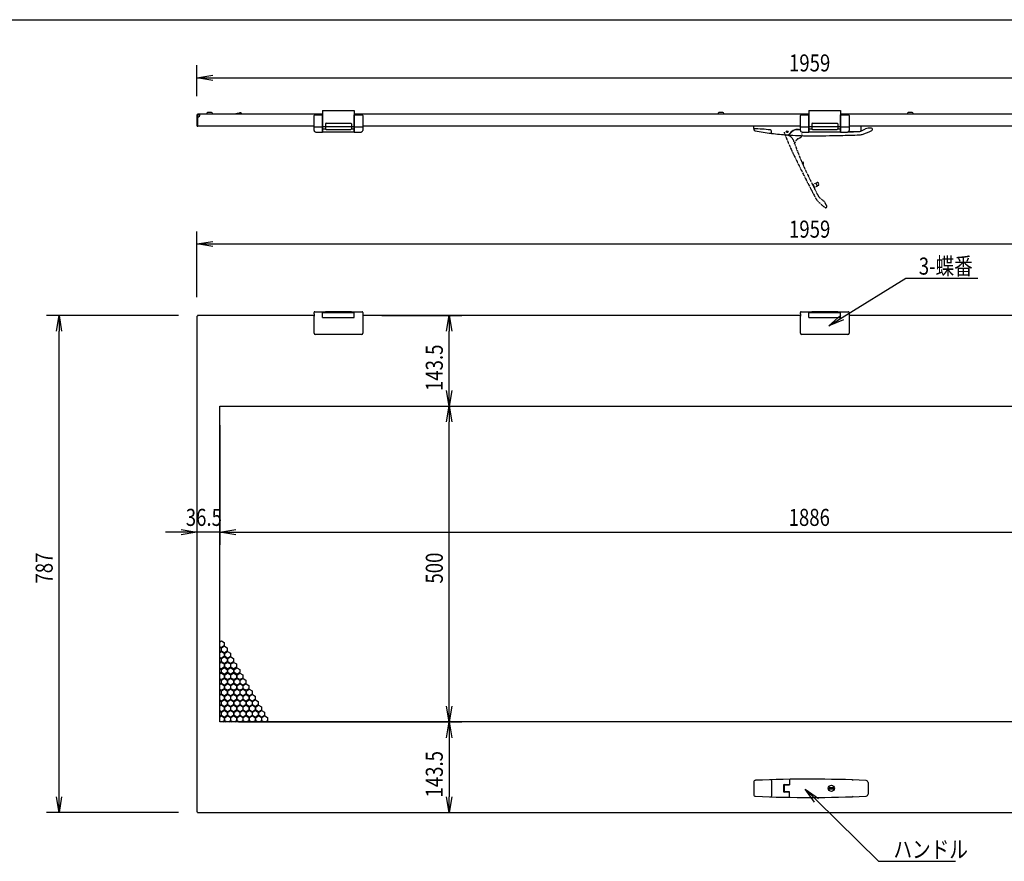
# Model space of a CAD drawing. Extents: x -84828 to 4751, y -65953 to 11908.
# Drawn here: x -83904 to -82345, y -64415 to -63083 of the extents above; entities that cross this region are included whole.
import ezdxf

# ---------------------------------------------------------------- set-up
doc = ezdxf.new("R2010")
doc.units = 0
doc.header["$LTSCALE"] = 0.1
doc.linetypes.add('HIDDEN2', pattern=[4.7625, 3.175, -1.5875])
doc.linetypes.add('PHANTOM2', pattern=[31.75, 15.875, -3.175, 3.175, -3.175, 3.175, -3.175])
doc.layers.get('0').update_dxf_attribs({"linetype": 'CONTINUOUS'})
doc.styles.add('y-1', font='romans.shx', dxfattribs={"width": 0.8, "height": 2.7, "bigfont": 'BIGFONT.shx'})
doc.styles.add('y-10', font='romans.shx', dxfattribs={"width": 0.8, "height": 27, "bigfont": 'BIGFONT.shx'})

msp = doc.modelspace()

# ---------------------------------------------------------------- linework, layer by layer
at = {"linetype": 'Continuous'}
for p, q in [((-84577.6, -63083), (-80727.6, -63083)), ((-82741.4, -63255.3), (-82741.4, -63251.8)), ((-82713.4, -63262.5), (-82713.4, -63259.5)), ((-82667.4, -63257.6), (-82670.8, -63257.2)), ((-82667.4, -63257.3), (-82670.7, -63256.9)), ((-82571.8, -63259.3), (-82564.4, -63255.8)), ((-82571.4, -63258.7), (-82571.4, -63251.8)), ((-82554.9, -63254.8), (-82560.1, -63254.8)), ((-82553.4, -63256.9), (-82553.4, -63256.3)), ((-82684.4, -63264.2), (-82684.2, -63263.9)), ((-82741.4, -64290.2), (-82741.4, -64309.5)), ((-82713.4, -64287.3), (-82713.4, -64312.4)), ((-82684.5, -64286.1), (-82684.5, -64294.1)), ((-82560.4, -64290.4), (-82560.4, -64309.3)), ((-82694.4, -64294.8), (-82694.4, -64304.8)), ((-82693.4, -64293.8), (-82684.5, -64293.8)), ((-82693.4, -64294.6), (-82693.4, -64305)), ((-82693.4, -64295.1), (-82693.4, -64304.5)), ((-82684.5, -64305.8), (-82693.4, -64305.8)), ((-82692.9, -64294.1), (-82684.5, -64294.1)), ((-82684.5, -64305.5), (-82692.9, -64305.5)), ((-82684.5, -64313.6), (-82684.5, -64305.5)), ((-82621.5, -64301.1), (-82621.5, -64298.6)), ((-82621.5, -64298.6), (-82614.8, -64298.6)), ((-82614.8, -64301.1), (-82621.5, -64301.1)), ((-82614.8, -64298.6), (-82614.8, -64301.1))]:
    msp.add_line(p, q, dxfattribs=at)
for p, q in [((-83622.9, -63204.3), (-83622.9, -63155)), ((-83597.9, -63175), (-81688.9, -63175)), ((-83601.8, -63229.8), (-83604.9, -63229.8)), ((-83600.9, -63229.8), (-83601.8, -63229.8)), ((-83557.2, -63231.1), (-83561.3, -63232)), ((-83557.2, -63231.1), (-83557.2, -63232.8)), ((-83553.7, -63230.3), (-83555.3, -63230.3)), ((-83555.3, -63230.3), (-83555.3, -63232.8)), ((-83553.7, -63232.8), (-83553.7, -63230.3)), ((-83553.2, -63230.3), (-83553.7, -63230.3)), ((-83553.7, -63230.3), (-83553.7, -63232.8)), ((-83552.7, -63230.8), (-83552.7, -63232.8)), ((-83423.9, -63226.8), (-83423.9, -63232.3)), ((-83423.9, -63226.8), (-83373.9, -63226.8)), ((-83373.9, -63226.8), (-83373.9, -63230.3)), ((-83373.9, -63230.3), (-83373.9, -63236.8)), ((-82792.3, -63229.8), (-82795.4, -63229.8)), ((-82791.4, -63229.8), (-82792.3, -63229.8)), ((-82653.9, -63226.8), (-82653.9, -63230.3)), ((-82653.9, -63226.8), (-82603.9, -63226.8)), ((-82653.9, -63230.3), (-82653.9, -63236.8)), ((-82603.9, -63226.8), (-82603.9, -63230.3)), ((-82603.9, -63230.3), (-82603.9, -63236.8)), ((-82492.3, -63229.8), (-82495.4, -63229.8)), ((-82491.4, -63229.8), (-82492.3, -63229.8)), ((-83622.9, -63234.3), (-83622.9, -63250.3)), ((-83621.9, -63234.3), (-83621.9, -63250.3)), ((-83621.4, -63233.8), (-83621.4, -63232.8)), ((-83423.9, -63232.8), (-83621.4, -63232.8)), ((-83618.4, -63233.8), (-83621.4, -63233.8)), ((-83561.7, -63232.5), (-83561.7, -63232.8)), ((-83555.3, -63232.1), (-83557.2, -63232.1)), ((-83437.4, -63235.8), (-83437.4, -63234.8)), ((-83437.4, -63252.7), (-83437.4, -63235.8)), ((-83436.4, -63233.8), (-83423.9, -63233.8)), ((-83423.9, -63232.3), (-83423.9, -63236.8)), ((-83423.9, -63235.8), (-83423.9, -63233.8)), ((-83423.9, -63252.8), (-83423.9, -63235.8)), ((-83423.9, -63236.8), (-83423.9, -63251.8)), ((-83418.4, -63246.8), (-83379.4, -63246.8)), ((-82653.9, -63232.8), (-83373.9, -63232.8)), ((-83373.9, -63233.8), (-83361.4, -63233.8)), ((-83373.9, -63235.8), (-83373.9, -63233.8)), ((-83373.9, -63252.8), (-83373.9, -63235.8)), ((-83373.9, -63236.8), (-83373.9, -63251.8)), ((-83360.4, -63234.8), (-83360.4, -63235.8)), ((-83360.4, -63235.8), (-83360.4, -63252.7)), ((-82667.4, -63235.8), (-82667.4, -63234.8)), ((-82667.4, -63252.7), (-82667.4, -63235.8)), ((-82666.4, -63233.8), (-82653.9, -63233.8)), ((-82653.9, -63235.8), (-82653.9, -63233.8)), ((-82653.9, -63252.8), (-82653.9, -63235.8)), ((-82653.9, -63236.8), (-82653.9, -63251.8)), ((-82648.4, -63246.8), (-82609.4, -63246.8)), ((-81883.9, -63232.8), (-82603.9, -63232.8)), ((-82603.9, -63233.8), (-82591.4, -63233.8)), ((-82603.9, -63235.8), (-82603.9, -63233.8)), ((-82603.9, -63252.8), (-82603.9, -63235.8)), ((-82603.9, -63236.8), (-82603.9, -63251.8)), ((-82590.4, -63234.8), (-82590.4, -63235.8)), ((-82590.4, -63235.8), (-82590.4, -63252.7)), ((-83622.9, -63250.3), (-83621.9, -63250.3)), ((-83437.4, -63251.8), (-83621.4, -63251.8)), ((-83437.4, -63257.4), (-83437.4, -63252.7)), ((-83437.4, -63258.3), (-83437.4, -63257.4)), ((-83436.4, -63252.8), (-83423.9, -63252.8)), ((-83434.8, -63260.8), (-83423.9, -63260.8)), ((-83423.9, -63251.8), (-83423.9, -63252.8)), ((-83423.9, -63252.8), (-83423.9, -63260.8)), ((-83373.9, -63252.8), (-83423.9, -63252.8)), ((-83423.9, -63257.7), (-83423.9, -63252.8)), ((-83423.9, -63255.8), (-83419.4, -63255.8)), ((-83423.9, -63260.8), (-83423.9, -63257.7)), ((-83373.9, -63260.8), (-83423.9, -63260.8)), ((-83419.4, -63247.8), (-83419.4, -63255.8)), ((-83418.4, -63256.8), (-83379.4, -63256.8)), ((-83378.4, -63247.8), (-83378.4, -63255.8)), ((-83378.4, -63255.8), (-83373.9, -63255.8)), ((-83373.9, -63251.8), (-83373.9, -63252.8)), ((-83373.9, -63252.8), (-83373.9, -63260.8)), ((-83373.9, -63252.8), (-83361.4, -63252.8)), ((-83373.9, -63257.7), (-83373.9, -63252.8)), ((-83373.9, -63260.8), (-83373.9, -63257.7)), ((-83373.9, -63260.8), (-83362.9, -63260.8)), ((-82667.4, -63251.8), (-83360.4, -63251.8)), ((-83360.4, -63252.7), (-83360.4, -63257.4)), ((-83360.4, -63257.4), (-83360.4, -63258.3)), ((-82667.4, -63257.4), (-82667.4, -63252.7)), ((-82667.4, -63258.3), (-82667.4, -63257.4)), ((-82666.4, -63252.8), (-82653.9, -63252.8)), ((-82664.8, -63260.8), (-82653.9, -63260.8)), ((-82653.9, -63251.8), (-82653.9, -63252.8)), ((-82653.9, -63252.8), (-82653.9, -63260.8)), ((-82603.9, -63252.8), (-82653.9, -63252.8)), ((-82653.9, -63257.7), (-82653.9, -63252.8)), ((-82653.9, -63255.8), (-82649.4, -63255.8)), ((-82653.9, -63260.8), (-82653.9, -63257.7)), ((-82603.9, -63260.8), (-82653.9, -63260.8)), ((-82649.4, -63247.8), (-82649.4, -63255.8)), ((-82648.4, -63256.8), (-82609.4, -63256.8)), ((-82608.4, -63247.8), (-82608.4, -63255.8)), ((-82608.4, -63255.8), (-82603.9, -63255.8)), ((-82603.9, -63251.8), (-82603.9, -63252.8)), ((-82603.9, -63252.8), (-82603.9, -63260.8)), ((-82603.9, -63252.8), (-82591.4, -63252.8)), ((-82603.9, -63257.7), (-82603.9, -63252.8)), ((-82603.9, -63260.8), (-82603.9, -63257.7)), ((-82603.9, -63260.8), (-82592.9, -63260.8)), ((-81897.4, -63251.8), (-82590.4, -63251.8)), ((-82590.4, -63252.7), (-82590.4, -63257.4)), ((-82590.4, -63257.4), (-82590.4, -63258.3)), ((-83622.9, -63522.3), (-83622.9, -63418.1)), ((-83597.9, -63438.1), (-81688.9, -63438.1)), ((-83651.9, -63551.3), (-83861.3, -63551.3)), ((-83622.9, -63552.3), (-83621.9, -63552.3)), ((-83622.9, -63552.3), (-83622.9, -64337.3)), ((-83621.9, -63551.3), (-83621.9, -63552.3)), ((-83437.4, -63551.3), (-83621.9, -63551.3)), ((-83437.4, -63547.4), (-83437.4, -63546.3)), ((-83437.4, -63547.8), (-83437.4, -63547.4)), ((-83437.4, -63548.8), (-83437.4, -63547.8)), ((-83437.4, -63548.8), (-83437.4, -63552.3)), ((-83437.4, -63579.3), (-83437.4, -63552.3)), ((-83436.4, -63545.3), (-83423.9, -63545.3)), ((-83423.9, -63546.3), (-83423.9, -63545.3)), ((-83423.9, -63545.3), (-83419.4, -63545.3)), ((-83423.9, -63546.4), (-83423.9, -63545.3)), ((-83423.9, -63554.3), (-83423.9, -63546.3)), ((-83423.9, -63546.3), (-83418.4, -63546.3)), ((-83423.9, -63551.1), (-83423.9, -63546.4)), ((-83423.9, -63554.3), (-83423.9, -63551.1)), ((-83423.9, -63554.3), (-83373.9, -63554.3)), ((-83422.6, -63554.4), (-83422.6, -63554.3)), ((-83419.4, -63545.1), (-83378.4, -63545.1)), ((-83419.4, -63545.9), (-83419.4, -63545.1)), ((-83419.4, -63546.3), (-83419.4, -63545.9)), ((-83419.4, -63546.3), (-83419.4, -63545.9)), ((-83419.4, -63554.4), (-83419.4, -63554.3)), ((-83418.4, -63546.1), (-83379.4, -63546.1)), ((-83418.4, -63546.3), (-83379.4, -63546.3)), ((-83379.4, -63546.3), (-83373.9, -63546.3)), ((-83378.4, -63545.9), (-83378.4, -63545.1)), ((-83378.4, -63545.3), (-83373.9, -63545.3)), ((-83378.4, -63545.9), (-83378.4, -63546.3)), ((-83378.4, -63546.3), (-83378.4, -63545.9)), ((-83373.9, -63546.3), (-83373.9, -63545.3)), ((-83373.9, -63545.3), (-83361.4, -63545.3)), ((-83373.9, -63554.3), (-83373.9, -63546.3)), ((-83360.4, -63546.3), (-83360.4, -63547.4)), ((-83360.4, -63547.4), (-83360.4, -63547.8)), ((-83360.4, -63547.8), (-83360.4, -63548.8)), ((-83360.4, -63548.8), (-83360.4, -63552.3)), ((-82667.4, -63551.3), (-83360.4, -63551.3)), ((-83360.4, -63552.3), (-83360.4, -63579.3)), ((-83330.4, -63551.3), (-83203.6, -63551.3)), ((-82667.4, -63547.4), (-82667.4, -63546.3)), ((-82667.4, -63547.8), (-82667.4, -63547.4)), ((-82667.4, -63548.8), (-82667.4, -63547.8)), ((-82667.4, -63548.8), (-82667.4, -63552.3)), ((-82667.4, -63579.3), (-82667.4, -63552.3)), ((-82666.4, -63545.3), (-82653.9, -63545.3)), ((-82653.9, -63546.3), (-82653.9, -63545.3)), ((-82653.9, -63545.3), (-82649.4, -63545.3)), ((-82653.9, -63546.4), (-82653.9, -63545.3)), ((-82653.9, -63554.3), (-82653.9, -63546.3)), ((-82653.9, -63546.3), (-82648.4, -63546.3)), ((-82653.9, -63551.1), (-82653.9, -63546.4)), ((-82653.9, -63554.3), (-82653.9, -63551.1)), ((-82653.9, -63554.3), (-82603.9, -63554.3)), ((-82652.6, -63554.4), (-82652.6, -63554.3)), ((-82649.4, -63545.1), (-82608.4, -63545.1)), ((-82649.4, -63545.9), (-82649.4, -63545.1)), ((-82649.4, -63546.3), (-82649.4, -63545.9)), ((-82649.4, -63546.3), (-82649.4, -63545.9)), ((-82649.4, -63554.4), (-82649.4, -63554.3)), ((-82648.4, -63546.1), (-82609.4, -63546.1)), ((-82648.4, -63546.3), (-82609.4, -63546.3)), ((-82609.4, -63546.3), (-82603.9, -63546.3)), ((-82608.4, -63545.9), (-82608.4, -63545.1)), ((-82608.4, -63545.3), (-82603.9, -63545.3)), ((-82608.4, -63545.9), (-82608.4, -63546.3)), ((-82608.4, -63546.3), (-82608.4, -63545.9)), ((-82603.9, -63546.3), (-82603.9, -63545.3)), ((-82603.9, -63545.3), (-82591.4, -63545.3)), ((-82603.9, -63554.3), (-82603.9, -63546.3)), ((-82590.4, -63546.3), (-82590.4, -63547.4)), ((-82590.4, -63547.4), (-82590.4, -63547.8)), ((-82590.4, -63547.8), (-82590.4, -63548.8)), ((-82590.4, -63548.8), (-82590.4, -63552.3)), ((-81897.4, -63551.3), (-82590.4, -63551.3)), ((-82590.4, -63552.3), (-82590.4, -63579.3)), ((-83841.3, -64313.3), (-83841.3, -63576.3)), ((-83434.4, -63581.3), (-83435.4, -63581.3)), ((-83363.4, -63581.3), (-83434.4, -63581.3)), ((-83362.4, -63581.3), (-83363.4, -63581.3)), ((-83223.6, -63669.8), (-83223.6, -63576.3)), ((-82664.4, -63581.3), (-82665.4, -63581.3)), ((-82593.4, -63581.3), (-82664.4, -63581.3)), ((-82592.4, -63581.3), (-82593.4, -63581.3)), ((-83586.4, -63694.8), (-81700.4, -63694.8)), ((-83586.4, -64194.8), (-83586.4, -63694.8)), ((-83556.4, -63694.8), (-83203.6, -63694.8)), ((-83556.4, -63694.8), (-83203.6, -63694.8)), ((-83586.4, -63724.8), (-83586.4, -63914.4)), ((-83586.4, -63724.8), (-83586.4, -63914.4)), ((-83223.6, -64169.8), (-83223.6, -63719.8)), ((-83622.9, -63749.8), (-83622.9, -63914.4)), ((-83647.9, -63894.4), (-83672.9, -63894.4)), ((-83586.4, -63894.4), (-83622.9, -63894.4)), ((-83561.4, -63894.4), (-83536.4, -63894.4)), ((-83561.4, -63894.4), (-81725.4, -63894.4)), ((-83586.4, -64067.7), (-83584.2, -64066.5)), ((-83584.2, -64066.5), (-83579.7, -64069.1)), ((-83579.7, -64069.1), (-83579.7, -64074.3)), ((-83584.2, -64076.9), (-83586.4, -64075.6)), ((-83586.4, -64076.5), (-83584.6, -64077.6)), ((-83584.6, -64082.8), (-83586.4, -64083.8)), ((-83586.4, -64084.7), (-83584.2, -64083.4)), ((-83584.6, -64077.6), (-83584.6, -64082.8)), ((-83579.7, -64074.3), (-83584.2, -64076.9)), ((-83584.2, -64083.4), (-83579.7, -64086)), ((-83583.8, -64077.6), (-83579.3, -64075)), ((-83583.8, -64082.8), (-83583.8, -64077.6)), ((-83579.3, -64085.3), (-83583.8, -64082.8)), ((-83579.7, -64086), (-83579.7, -64091.2)), ((-83579.3, -64075), (-83574.8, -64077.6)), ((-83574.8, -64082.8), (-83579.3, -64085.3)), ((-83578.9, -64086), (-83574.4, -64083.4)), ((-83578.9, -64091.2), (-83578.9, -64086)), ((-83574.8, -64077.6), (-83574.8, -64082.8)), ((-83574.4, -64083.4), (-83569.9, -64086)), ((-83569.9, -64086), (-83569.9, -64091.2)), ((-83584.2, -64093.8), (-83586.4, -64092.6)), ((-83586.4, -64093.5), (-83584.6, -64094.5)), ((-83584.6, -64099.7), (-83586.4, -64100.7)), ((-83586.4, -64101.7), (-83584.2, -64100.4)), ((-83584.6, -64094.5), (-83584.6, -64099.7)), ((-83579.7, -64091.2), (-83584.2, -64093.8)), ((-83584.2, -64100.4), (-83579.7, -64103)), ((-83583.8, -64094.5), (-83579.3, -64091.9)), ((-83583.8, -64099.7), (-83583.8, -64094.5)), ((-83579.3, -64102.3), (-83583.8, -64099.7)), ((-83579.7, -64103), (-83579.7, -64108.2)), ((-83579.3, -64091.9), (-83574.8, -64094.5)), ((-83574.8, -64099.7), (-83579.3, -64102.3)), ((-83574.4, -64093.8), (-83578.9, -64091.2)), ((-83578.9, -64103), (-83574.4, -64100.4)), ((-83578.9, -64108.2), (-83578.9, -64103)), ((-83574.8, -64094.5), (-83574.8, -64099.7)), ((-83569.9, -64091.2), (-83574.4, -64093.8)), ((-83574.4, -64100.4), (-83569.9, -64103)), ((-83574, -64094.5), (-83569.5, -64091.9)), ((-83574, -64099.7), (-83574, -64094.5)), ((-83569.5, -64102.3), (-83574, -64099.7)), ((-83569.9, -64103), (-83569.9, -64108.2)), ((-83569.5, -64091.9), (-83565, -64094.5)), ((-83565, -64099.7), (-83569.5, -64102.3)), ((-83569.1, -64103), (-83564.6, -64100.4)), ((-83569.1, -64108.2), (-83569.1, -64103)), ((-83565, -64094.5), (-83565, -64099.7)), ((-83564.6, -64100.4), (-83560.1, -64103)), ((-83560.1, -64103), (-83560.1, -64108.2)), ((-83584.2, -64110.8), (-83586.4, -64109.6)), ((-83586.4, -64110.5), (-83584.6, -64111.5)), ((-83584.6, -64116.7), (-83586.4, -64117.7)), ((-83586.4, -64118.6), (-83584.2, -64117.4)), ((-83584.6, -64111.5), (-83584.6, -64116.7)), ((-83579.7, -64108.2), (-83584.2, -64110.8)), ((-83584.2, -64117.4), (-83579.7, -64120)), ((-83583.8, -64111.5), (-83579.3, -64108.9)), ((-83583.8, -64116.7), (-83583.8, -64111.5)), ((-83579.3, -64119.3), (-83583.8, -64116.7)), ((-83579.3, -64108.9), (-83574.8, -64111.5)), ((-83574.8, -64116.7), (-83579.3, -64119.3)), ((-83574.4, -64110.8), (-83578.9, -64108.2)), ((-83578.9, -64120), (-83574.4, -64117.4)), ((-83574.8, -64111.5), (-83574.8, -64116.7)), ((-83569.9, -64108.2), (-83574.4, -64110.8)), ((-83574.4, -64117.4), (-83569.9, -64120)), ((-83574, -64111.5), (-83569.5, -64108.9)), ((-83574, -64116.7), (-83574, -64111.5)), ((-83569.5, -64119.3), (-83574, -64116.7)), ((-83569.5, -64108.9), (-83565, -64111.5)), ((-83565, -64116.7), (-83569.5, -64119.3)), ((-83564.6, -64110.8), (-83569.1, -64108.2)), ((-83569.1, -64120), (-83564.6, -64117.4)), ((-83565, -64111.5), (-83565, -64116.7)), ((-83560.1, -64108.2), (-83564.6, -64110.8)), ((-83564.6, -64117.4), (-83560.1, -64120)), ((-83564.2, -64111.5), (-83559.7, -64108.9)), ((-83564.2, -64116.7), (-83564.2, -64111.5)), ((-83559.7, -64119.3), (-83564.2, -64116.7)), ((-83559.7, -64108.9), (-83555.2, -64111.5)), ((-83555.2, -64116.7), (-83559.7, -64119.3)), ((-83559.3, -64120), (-83554.8, -64117.4)), ((-83555.2, -64111.5), (-83555.2, -64116.7)), ((-83554.8, -64117.4), (-83550.3, -64120)), ((-83584.2, -64127.8), (-83586.4, -64126.5)), ((-83586.4, -64127.4), (-83584.6, -64128.5)), ((-83584.6, -64133.7), (-83586.4, -64134.7)), ((-83586.4, -64135.6), (-83584.2, -64134.4)), ((-83584.6, -64128.5), (-83584.6, -64133.7)), ((-83579.7, -64125.2), (-83584.2, -64127.8)), ((-83584.2, -64134.4), (-83579.7, -64137)), ((-83583.8, -64128.5), (-83579.3, -64125.9)), ((-83583.8, -64133.7), (-83583.8, -64128.5)), ((-83579.3, -64136.3), (-83583.8, -64133.7)), ((-83579.7, -64120), (-83579.7, -64125.2)), ((-83579.3, -64125.9), (-83574.8, -64128.5)), ((-83574.8, -64133.7), (-83579.3, -64136.3)), ((-83578.9, -64125.2), (-83578.9, -64120)), ((-83574.4, -64127.8), (-83578.9, -64125.2)), ((-83578.9, -64137), (-83574.4, -64134.4)), ((-83574.8, -64128.5), (-83574.8, -64133.7)), ((-83569.9, -64125.2), (-83574.4, -64127.8)), ((-83574.4, -64134.4), (-83569.9, -64137)), ((-83574, -64128.5), (-83569.5, -64125.9)), ((-83574, -64133.7), (-83574, -64128.5)), ((-83569.5, -64136.3), (-83574, -64133.7)), ((-83569.9, -64120), (-83569.9, -64125.2)), ((-83569.5, -64125.9), (-83565, -64128.5)), ((-83565, -64133.7), (-83569.5, -64136.3)), ((-83569.1, -64125.2), (-83569.1, -64120)), ((-83564.6, -64127.8), (-83569.1, -64125.2)), ((-83569.1, -64137), (-83564.6, -64134.4)), ((-83565, -64128.5), (-83565, -64133.7)), ((-83560.1, -64125.2), (-83564.6, -64127.8)), ((-83564.6, -64134.4), (-83560.1, -64137)), ((-83564.2, -64128.5), (-83559.7, -64125.9)), ((-83564.2, -64133.7), (-83564.2, -64128.5)), ((-83559.7, -64136.3), (-83564.2, -64133.7)), ((-83560.1, -64120), (-83560.1, -64125.2)), ((-83559.7, -64125.9), (-83555.2, -64128.5)), ((-83555.2, -64133.7), (-83559.7, -64136.3)), ((-83559.3, -64125.2), (-83559.3, -64120)), ((-83554.8, -64127.8), (-83559.3, -64125.2)), ((-83559.3, -64137), (-83554.8, -64134.4)), ((-83555.2, -64128.5), (-83555.2, -64133.7)), ((-83550.3, -64125.2), (-83554.8, -64127.8)), ((-83554.8, -64134.4), (-83550.3, -64137)), ((-83554.4, -64128.5), (-83549.9, -64125.9)), ((-83554.4, -64133.7), (-83554.4, -64128.5)), ((-83549.9, -64136.3), (-83554.4, -64133.7)), ((-83550.3, -64120), (-83550.3, -64125.2)), ((-83549.9, -64125.9), (-83545.4, -64128.5)), ((-83545.4, -64133.7), (-83549.9, -64136.3)), ((-83549.5, -64137), (-83545, -64134.4)), ((-83545.4, -64128.5), (-83545.4, -64133.7)), ((-83545, -64134.4), (-83540.5, -64137)), ((-83584.2, -64144.7), (-83586.4, -64143.5)), ((-83586.4, -64144.4), (-83584.6, -64145.4)), ((-83584.6, -64150.6), (-83586.4, -64151.6)), ((-83584.6, -64145.4), (-83584.6, -64150.6)), ((-83579.7, -64142.1), (-83584.2, -64144.7)), ((-83583.8, -64145.4), (-83579.3, -64142.8)), ((-83583.8, -64150.6), (-83583.8, -64145.4)), ((-83579.3, -64153.2), (-83583.8, -64150.6)), ((-83579.7, -64137), (-83579.7, -64142.1)), ((-83579.3, -64142.8), (-83574.8, -64145.4)), ((-83574.8, -64150.6), (-83579.3, -64153.2)), ((-83578.9, -64142.1), (-83578.9, -64137)), ((-83574.4, -64144.7), (-83578.9, -64142.1)), ((-83574.8, -64145.4), (-83574.8, -64150.6)), ((-83569.9, -64142.1), (-83574.4, -64144.7)), ((-83574, -64145.4), (-83569.5, -64142.8)), ((-83574, -64150.6), (-83574, -64145.4)), ((-83569.5, -64153.2), (-83574, -64150.6)), ((-83569.9, -64137), (-83569.9, -64142.1)), ((-83569.5, -64142.8), (-83565, -64145.4)), ((-83565, -64150.6), (-83569.5, -64153.2)), ((-83569.1, -64142.1), (-83569.1, -64137)), ((-83564.6, -64144.7), (-83569.1, -64142.1)), ((-83565, -64145.4), (-83565, -64150.6)), ((-83560.1, -64142.1), (-83564.6, -64144.7)), ((-83564.2, -64145.4), (-83559.7, -64142.8)), ((-83564.2, -64150.6), (-83564.2, -64145.4)), ((-83559.7, -64153.2), (-83564.2, -64150.6)), ((-83560.1, -64137), (-83560.1, -64142.1)), ((-83559.7, -64142.8), (-83555.2, -64145.4)), ((-83555.2, -64150.6), (-83559.7, -64153.2)), ((-83559.3, -64142.1), (-83559.3, -64137)), ((-83554.8, -64144.7), (-83559.3, -64142.1)), ((-83555.2, -64145.4), (-83555.2, -64150.6)), ((-83550.3, -64142.1), (-83554.8, -64144.7)), ((-83554.4, -64145.4), (-83549.9, -64142.8)), ((-83554.4, -64150.6), (-83554.4, -64145.4)), ((-83549.9, -64153.2), (-83554.4, -64150.6)), ((-83550.3, -64137), (-83550.3, -64142.1)), ((-83549.9, -64142.8), (-83545.4, -64145.4)), ((-83545.4, -64150.6), (-83549.9, -64153.2)), ((-83549.5, -64142.1), (-83549.5, -64137)), ((-83545, -64144.7), (-83549.5, -64142.1)), ((-83545.4, -64145.4), (-83545.4, -64150.6)), ((-83540.5, -64142.1), (-83545, -64144.7)), ((-83544.6, -64145.4), (-83540.1, -64142.8)), ((-83544.6, -64150.6), (-83544.6, -64145.4)), ((-83540.1, -64153.2), (-83544.6, -64150.6)), ((-83540.5, -64137), (-83540.5, -64142.1)), ((-83540.1, -64142.8), (-83535.6, -64145.4)), ((-83535.6, -64150.6), (-83540.1, -64153.2)), ((-83535.6, -64145.4), (-83535.6, -64150.6)), ((-83586.4, -64152.6), (-83584.2, -64151.3)), ((-83584.2, -64161.7), (-83586.4, -64160.5)), ((-83586.4, -64161.4), (-83584.6, -64162.4)), ((-83584.6, -64162.4), (-83584.6, -64167.6)), ((-83584.2, -64151.3), (-83579.7, -64153.9)), ((-83579.7, -64159.1), (-83584.2, -64161.7)), ((-83583.8, -64162.4), (-83579.3, -64159.8)), ((-83583.8, -64167.6), (-83583.8, -64162.4)), ((-83579.7, -64153.9), (-83579.7, -64159.1)), ((-83579.3, -64159.8), (-83574.8, -64162.4)), ((-83578.9, -64153.9), (-83574.4, -64151.3)), ((-83578.9, -64159.1), (-83578.9, -64153.9)), ((-83574.4, -64161.7), (-83578.9, -64159.1)), ((-83574.8, -64162.4), (-83574.8, -64167.6)), ((-83574.4, -64151.3), (-83569.9, -64153.9)), ((-83569.9, -64159.1), (-83574.4, -64161.7)), ((-83574, -64162.4), (-83569.5, -64159.8)), ((-83574, -64167.6), (-83574, -64162.4)), ((-83569.9, -64153.9), (-83569.9, -64159.1)), ((-83569.5, -64159.8), (-83565, -64162.4)), ((-83569.1, -64153.9), (-83564.6, -64151.3)), ((-83569.1, -64159.1), (-83569.1, -64153.9)), ((-83564.6, -64161.7), (-83569.1, -64159.1)), ((-83565, -64162.4), (-83565, -64167.6)), ((-83564.6, -64151.3), (-83560.1, -64153.9)), ((-83560.1, -64159.1), (-83564.6, -64161.7)), ((-83564.2, -64162.4), (-83559.7, -64159.8)), ((-83564.2, -64167.6), (-83564.2, -64162.4)), ((-83560.1, -64153.9), (-83560.1, -64159.1)), ((-83559.7, -64159.8), (-83555.2, -64162.4)), ((-83559.3, -64153.9), (-83554.8, -64151.3)), ((-83559.3, -64159.1), (-83559.3, -64153.9)), ((-83554.8, -64161.7), (-83559.3, -64159.1)), ((-83555.2, -64162.4), (-83555.2, -64167.6)), ((-83554.8, -64151.3), (-83550.3, -64153.9)), ((-83550.3, -64159.1), (-83554.8, -64161.7)), ((-83554.4, -64162.4), (-83549.9, -64159.8)), ((-83554.4, -64167.6), (-83554.4, -64162.4)), ((-83550.3, -64153.9), (-83550.3, -64159.1)), ((-83549.9, -64159.8), (-83545.4, -64162.4)), ((-83549.5, -64153.9), (-83545, -64151.3)), ((-83549.5, -64159.1), (-83549.5, -64153.9)), ((-83545, -64161.7), (-83549.5, -64159.1)), ((-83545.4, -64162.4), (-83545.4, -64167.6)), ((-83545, -64151.3), (-83540.5, -64153.9)), ((-83540.5, -64159.1), (-83545, -64161.7)), ((-83544.6, -64162.4), (-83540.1, -64159.8)), ((-83544.6, -64167.6), (-83544.6, -64162.4)), ((-83540.5, -64153.9), (-83540.5, -64159.1)), ((-83540.1, -64159.8), (-83535.6, -64162.4)), ((-83539.7, -64153.9), (-83535.2, -64151.3)), ((-83539.7, -64159.1), (-83539.7, -64153.9)), ((-83535.2, -64161.7), (-83539.7, -64159.1)), ((-83535.6, -64162.4), (-83535.6, -64167.6)), ((-83535.2, -64151.3), (-83530.7, -64153.9)), ((-83530.7, -64159.1), (-83535.2, -64161.7)), ((-83534.8, -64162.4), (-83530.3, -64159.8)), ((-83534.8, -64167.6), (-83534.8, -64162.4)), ((-83530.7, -64153.9), (-83530.7, -64159.1)), ((-83530.3, -64159.8), (-83525.8, -64162.4)), ((-83525.8, -64162.4), (-83525.8, -64167.6)), ((-83584.6, -64167.6), (-83586.4, -64168.6)), ((-83586.4, -64169.5), (-83584.2, -64168.3)), ((-83584.2, -64178.7), (-83586.4, -64177.4)), ((-83586.4, -64178.4), (-83584.6, -64179.4)), ((-83584.6, -64179.4), (-83584.6, -64184.6)), ((-83584.2, -64168.3), (-83579.7, -64170.9)), ((-83579.7, -64176.1), (-83584.2, -64178.7)), ((-83579.3, -64170.2), (-83583.8, -64167.6)), ((-83583.8, -64179.4), (-83579.3, -64176.8)), ((-83583.8, -64184.6), (-83583.8, -64179.4)), ((-83579.7, -64170.9), (-83579.7, -64176.1)), ((-83574.8, -64167.6), (-83579.3, -64170.2)), ((-83579.3, -64176.8), (-83574.8, -64179.4)), ((-83578.9, -64170.9), (-83574.4, -64168.3)), ((-83578.9, -64176.1), (-83578.9, -64170.9)), ((-83574.4, -64178.7), (-83578.9, -64176.1)), ((-83574.8, -64179.4), (-83574.8, -64184.6)), ((-83574.4, -64168.3), (-83569.9, -64170.9)), ((-83569.9, -64176.1), (-83574.4, -64178.7)), ((-83569.5, -64170.2), (-83574, -64167.6)), ((-83574, -64179.4), (-83569.5, -64176.8)), ((-83574, -64184.6), (-83574, -64179.4)), ((-83569.9, -64170.9), (-83569.9, -64176.1)), ((-83565, -64167.6), (-83569.5, -64170.2)), ((-83569.5, -64176.8), (-83565, -64179.4)), ((-83569.1, -64170.9), (-83564.6, -64168.3)), ((-83569.1, -64176.1), (-83569.1, -64170.9)), ((-83564.6, -64178.7), (-83569.1, -64176.1)), ((-83565, -64179.4), (-83565, -64184.6)), ((-83564.6, -64168.3), (-83560.1, -64170.9)), ((-83560.1, -64176.1), (-83564.6, -64178.7)), ((-83559.7, -64170.2), (-83564.2, -64167.6)), ((-83564.2, -64179.4), (-83559.7, -64176.8)), ((-83564.2, -64184.6), (-83564.2, -64179.4)), ((-83560.1, -64170.9), (-83560.1, -64176.1)), ((-83555.2, -64167.6), (-83559.7, -64170.2)), ((-83559.7, -64176.8), (-83555.2, -64179.4)), ((-83559.3, -64170.9), (-83554.8, -64168.3)), ((-83559.3, -64176.1), (-83559.3, -64170.9)), ((-83554.8, -64178.7), (-83559.3, -64176.1)), ((-83555.2, -64179.4), (-83555.2, -64184.6)), ((-83554.8, -64168.3), (-83550.3, -64170.9)), ((-83550.3, -64176.1), (-83554.8, -64178.7)), ((-83549.9, -64170.2), (-83554.4, -64167.6)), ((-83554.4, -64179.4), (-83549.9, -64176.8)), ((-83554.4, -64184.6), (-83554.4, -64179.4)), ((-83550.3, -64170.9), (-83550.3, -64176.1)), ((-83545.4, -64167.6), (-83549.9, -64170.2)), ((-83549.9, -64176.8), (-83545.4, -64179.4)), ((-83549.5, -64170.9), (-83545, -64168.3)), ((-83549.5, -64176.1), (-83549.5, -64170.9)), ((-83545, -64178.7), (-83549.5, -64176.1)), ((-83545.4, -64179.4), (-83545.4, -64184.6)), ((-83545, -64168.3), (-83540.5, -64170.9)), ((-83540.5, -64176.1), (-83545, -64178.7)), ((-83540.1, -64170.2), (-83544.6, -64167.6)), ((-83544.6, -64179.4), (-83540.1, -64176.8)), ((-83544.6, -64184.6), (-83544.6, -64179.4)), ((-83540.5, -64170.9), (-83540.5, -64176.1)), ((-83535.6, -64167.6), (-83540.1, -64170.2)), ((-83540.1, -64176.8), (-83535.6, -64179.4)), ((-83539.7, -64170.9), (-83535.2, -64168.3)), ((-83539.7, -64176.1), (-83539.7, -64170.9)), ((-83535.2, -64178.7), (-83539.7, -64176.1)), ((-83535.6, -64179.4), (-83535.6, -64184.6)), ((-83535.2, -64168.3), (-83530.7, -64170.9)), ((-83530.7, -64176.1), (-83535.2, -64178.7)), ((-83530.3, -64170.2), (-83534.8, -64167.6)), ((-83534.8, -64179.4), (-83530.3, -64176.8)), ((-83534.8, -64184.6), (-83534.8, -64179.4)), ((-83530.7, -64170.9), (-83530.7, -64176.1)), ((-83525.8, -64167.6), (-83530.3, -64170.2)), ((-83530.3, -64176.8), (-83525.8, -64179.4)), ((-83529.9, -64170.9), (-83525.4, -64168.3)), ((-83529.9, -64176.1), (-83529.9, -64170.9)), ((-83525.4, -64178.7), (-83529.9, -64176.1)), ((-83525.8, -64179.4), (-83525.8, -64184.6)), ((-83525.4, -64168.3), (-83520.9, -64170.9)), ((-83520.9, -64176.1), (-83525.4, -64178.7)), ((-83525, -64179.4), (-83520.5, -64176.8)), ((-83525, -64184.6), (-83525, -64179.4)), ((-83520.9, -64170.9), (-83520.9, -64176.1)), ((-83520.5, -64176.8), (-83516, -64179.4)), ((-83516, -64179.4), (-83516, -64184.6)), ((-83584.6, -64184.6), (-83586.4, -64185.6)), ((-83586.4, -64186.5), (-83584.2, -64185.3)), ((-83585.6, -64194.8), (-83586.4, -64194.4)), ((-81700.4, -64194.8), (-83586.4, -64194.8)), ((-83584.2, -64185.3), (-83579.7, -64187.9)), ((-83579.3, -64187.2), (-83583.8, -64184.6)), ((-83579.7, -64193.1), (-83582.8, -64194.8)), ((-83581.2, -64194.8), (-83579.3, -64193.7)), ((-83579.7, -64187.9), (-83579.7, -64193.1)), ((-83574.8, -64184.6), (-83579.3, -64187.2)), ((-83579.3, -64193.7), (-83577.4, -64194.8)), ((-83578.9, -64187.9), (-83574.4, -64185.3)), ((-83578.9, -64193.1), (-83578.9, -64187.9)), ((-83575.8, -64194.8), (-83578.9, -64193.1)), ((-83574.4, -64185.3), (-83569.9, -64187.9)), ((-83569.5, -64187.2), (-83574, -64184.6)), ((-83569.9, -64193.1), (-83573, -64194.8)), ((-83571.4, -64194.8), (-83569.5, -64193.7)), ((-83569.9, -64187.9), (-83569.9, -64193.1)), ((-83565, -64184.6), (-83569.5, -64187.2)), ((-83569.5, -64193.7), (-83567.6, -64194.8)), ((-83569.1, -64187.9), (-83564.6, -64185.3)), ((-83569.1, -64193.1), (-83569.1, -64187.9)), ((-83566, -64194.8), (-83569.1, -64193.1)), ((-83564.6, -64185.3), (-83560.1, -64187.9)), ((-83559.7, -64187.2), (-83564.2, -64184.6)), ((-83560.1, -64193.1), (-83563.2, -64194.8)), ((-83561.6, -64194.8), (-83559.7, -64193.7)), ((-83560.1, -64187.9), (-83560.1, -64193.1)), ((-83555.2, -64184.6), (-83559.7, -64187.2)), ((-83559.7, -64193.7), (-83557.8, -64194.8)), ((-83559.3, -64187.9), (-83554.8, -64185.3)), ((-83559.3, -64193.1), (-83559.3, -64187.9)), ((-83556.2, -64194.8), (-83559.3, -64193.1)), ((-83556.4, -64194.8), (-83203.6, -64194.8)), ((-83556.4, -64194.8), (-83203.6, -64194.8)), ((-83554.8, -64185.3), (-83550.3, -64187.9)), ((-83549.9, -64187.2), (-83554.4, -64184.6)), ((-83550.3, -64193.1), (-83553.4, -64194.8)), ((-83551.8, -64194.8), (-83549.9, -64193.7)), ((-83550.3, -64187.9), (-83550.3, -64193.1)), ((-83545.4, -64184.6), (-83549.9, -64187.2)), ((-83549.9, -64193.7), (-83548, -64194.8)), ((-83549.5, -64187.9), (-83545, -64185.3)), ((-83549.5, -64193.1), (-83549.5, -64187.9)), ((-83546.4, -64194.8), (-83549.5, -64193.1)), ((-83545, -64185.3), (-83540.5, -64187.9)), ((-83540.1, -64187.2), (-83544.6, -64184.6)), ((-83540.5, -64193.1), (-83543.6, -64194.8)), ((-83542, -64194.8), (-83540.1, -64193.7)), ((-83540.5, -64187.9), (-83540.5, -64193.1)), ((-83535.6, -64184.6), (-83540.1, -64187.2)), ((-83540.1, -64193.7), (-83538.2, -64194.8)), ((-83539.7, -64187.9), (-83535.2, -64185.3)), ((-83539.7, -64193.1), (-83539.7, -64187.9)), ((-83536.6, -64194.8), (-83539.7, -64193.1)), ((-83535.2, -64185.3), (-83530.7, -64187.9)), ((-83530.3, -64187.2), (-83534.8, -64184.6)), ((-83530.7, -64193.1), (-83533.8, -64194.8)), ((-83532.2, -64194.8), (-83530.3, -64193.7)), ((-83530.7, -64187.9), (-83530.7, -64193.1)), ((-83525.8, -64184.6), (-83530.3, -64187.2)), ((-83530.3, -64193.7), (-83528.4, -64194.8)), ((-83529.9, -64187.9), (-83525.4, -64185.3)), ((-83529.9, -64193.1), (-83529.9, -64187.9)), ((-83526.8, -64194.8), (-83529.9, -64193.1)), ((-83525.4, -64185.3), (-83520.9, -64187.9)), ((-83520.5, -64187.2), (-83525, -64184.6)), ((-83520.9, -64193.1), (-83524, -64194.8)), ((-83522.4, -64194.8), (-83520.5, -64193.7)), ((-83520.9, -64187.9), (-83520.9, -64193.1)), ((-83516, -64184.6), (-83520.5, -64187.2)), ((-83520.5, -64193.7), (-83518.6, -64194.8)), ((-83520.1, -64187.9), (-83515.6, -64185.3)), ((-83520.1, -64193.1), (-83520.1, -64187.9)), ((-83517, -64194.8), (-83520.1, -64193.1)), ((-83515.6, -64185.3), (-83511.1, -64187.9)), ((-83511.1, -64193.1), (-83514.2, -64194.8)), ((-83511.1, -64187.9), (-83511.1, -64193.1)), ((-83223.6, -64219.8), (-83223.6, -64313.3)), ((-83622.9, -64337.3), (-83621.9, -64337.3)), ((-83621.9, -64338.3), (-83621.9, -64337.3)), ((-83651.9, -64338.3), (-83861.3, -64338.3)), ((-83621.9, -64338.3), (-81664.9, -64338.3)), ((-83556.4, -64338.3), (-83203.6, -64338.3))]:
    msp.add_line(p, q)
at = {"linetype": 'ByBlock'}
for p, q in [((-83622.9, -63175), (-83597.9, -63170.8)), ((-83597.9, -63179.2), (-83622.9, -63175)), ((-83622.9, -63175), (-83597.9, -63175)), ((-83622.9, -63438.1), (-83597.9, -63433.9)), ((-83597.9, -63442.3), (-83622.9, -63438.1)), ((-83622.9, -63438.1), (-83597.9, -63438.1)), ((-83845.5, -63576.3), (-83841.3, -63551.3)), ((-83841.3, -63551.3), (-83837.1, -63576.3)), ((-83841.3, -63551.3), (-83841.3, -63576.3)), ((-83227.8, -63576.3), (-83223.6, -63551.3)), ((-83223.6, -63551.3), (-83219.5, -63576.3)), ((-83223.6, -63551.3), (-83223.6, -63576.3)), ((-82622.6, -63567.7), (-82603.5, -63551)), ((-82622.6, -63567.7), (-82601.3, -63554.5)), ((-82599.1, -63558.1), (-82622.6, -63567.7)), ((-83223.6, -63694.8), (-83227.8, -63669.8)), ((-83219.5, -63669.8), (-83223.6, -63694.8)), ((-83223.6, -63694.8), (-83223.6, -63669.8)), ((-83227.8, -63719.8), (-83223.6, -63694.8)), ((-83223.6, -63694.8), (-83219.5, -63719.8)), ((-83223.6, -63694.8), (-83223.6, -63719.8)), ((-83647.9, -63890.3), (-83622.9, -63894.4)), ((-83622.9, -63894.4), (-83647.9, -63898.6)), ((-83622.9, -63894.4), (-83647.9, -63894.4)), ((-83586.4, -63894.4), (-83561.4, -63890.3)), ((-83586.4, -63894.4), (-83561.4, -63890.3)), ((-83561.4, -63898.6), (-83586.4, -63894.4)), ((-83586.4, -63894.4), (-83561.4, -63894.4)), ((-83561.4, -63898.6), (-83586.4, -63894.4)), ((-83586.4, -63894.4), (-83561.4, -63894.4)), ((-83223.6, -64194.8), (-83227.8, -64169.8)), ((-83219.5, -64169.8), (-83223.6, -64194.8)), ((-83223.6, -64194.8), (-83223.6, -64169.8)), ((-83227.8, -64219.8), (-83223.6, -64194.8)), ((-83223.6, -64194.8), (-83219.5, -64219.8)), ((-83223.6, -64194.8), (-83223.6, -64219.8)), ((-82644.9, -64321.6), (-82659.8, -64301.1)), ((-82659.8, -64301.1), (-82639, -64315.7)), ((-82659.8, -64301.1), (-82642, -64318.6)), ((-83841.3, -64338.3), (-83845.5, -64313.3)), ((-83837.1, -64313.3), (-83841.3, -64338.3)), ((-83841.3, -64338.3), (-83841.3, -64313.3)), ((-83223.6, -64338.3), (-83227.8, -64313.3)), ((-83219.5, -64313.3), (-83223.6, -64338.3)), ((-83223.6, -64338.3), (-83223.6, -64313.3))]:
    msp.add_line(p, q, dxfattribs=at)
at = {"linetype": 'PHANTOM2'}
for p, q in [((-82690.2, -63265.6), (-82689.9, -63265.6)), ((-82676.2, -63280), (-82677.9, -63274.8)), ((-82673.9, -63273.9), (-82676.5, -63279)), ((-82671.6, -63271.6), (-82667.3, -63269.6)), ((-82663.6, -63312.1), (-82663.5, -63312.1)), ((-82648.4, -63343.8), (-82647.6, -63343.9)), ((-82647.6, -63343.9), (-82640.7, -63340.6)), ((-82647.6, -63343.9), (-82645.5, -63348.4)), ((-82645.9, -63349), (-82645.5, -63348.4)), ((-82645.5, -63348.4), (-82638.5, -63345.1)), ((-82643.1, -63341.7), (-82641, -63346.2)), ((-82639.6, -63340.9), (-82638.2, -63344)), ((-82636.7, -63365.2), (-82630.6, -63370)), ((-82625.6, -63378.2), (-82627.9, -63373.5)), ((-82626.8, -63380.5), (-82626.3, -63380.2))]:
    msp.add_line(p, q, dxfattribs=at)
at = {"linetype": 'ByBlock', "lineweight": -2}
for p, q in [((-82601.3, -63554.5), (-82500.5, -63492)), ((-82500.5, -63492), (-82496.9, -63492)), ((-82496.9, -63492), (-82386.6, -63492)), ((-82642, -64318.6), (-82543.7, -64415.4)), ((-82543.7, -64415.4), (-82540.1, -64415.4)), ((-82540.1, -64415.4), (-82422.1, -64415.4))]:
    msp.add_line(p, q, dxfattribs=at)
at = {"linetype": 'Continuous'}
for centre, radius in [((-82688.4, -63260.3), 1.52), ((-82688.4, -63260.3), 1.52), ((-82618.4, -64299.8), 5)]:
    msp.add_circle(centre, radius, dxfattribs=at)
for centre, radius, start, end in [((-83604.9, -63232.8), 3, 145.4819, 180), ((-83604.9, -63232.8), 3, 90, 145.4819), ((-83600.9, -63232.8), 3, 0, 90), ((-83553.2, -63230.8), 0.5, 0, 90), ((-82795.4, -63232.8), 3, 145.4819, 180), ((-82795.4, -63232.8), 3, 90, 145.4819), ((-82791.4, -63232.8), 3, 0, 90), ((-82495.4, -63232.8), 3, 145.4819, 180), ((-82495.4, -63232.8), 3, 90, 145.4819), ((-82491.4, -63232.8), 3, 0, 90), ((-83621.4, -63234.3), 1.5, 90, 180), ((-83621.9, -63233.8), 3.5, 270, 16.6015), ((-83621.4, -63234.3), 0.5, 90, 180), ((-83561.2, -63232.5), 0.5, 102.5288, 180), ((-83436.4, -63234.8), 1, 90, 180), ((-83418.4, -63247.8), 1, 90, 180), ((-83379.4, -63247.8), 1, 0, 90), ((-83361.4, -63234.8), 1, 0, 90), ((-82666.4, -63234.8), 1, 90, 180), ((-82648.4, -63247.8), 1, 90, 180), ((-82609.4, -63247.8), 1, 0, 90), ((-82591.4, -63234.8), 1, 0, 90), ((-83621.4, -63250.3), 1.5, 180, 270), ((-83434.9, -63258.3), 2.45, 179.7529, 271.9087), ((-83418.4, -63255.8), 1, 180, 270), ((-83379.4, -63255.8), 1, 270, 0), ((-83362.8, -63258.3), 2.45, 268.1443, 0.6599), ((-82664.9, -63258.3), 2.45, 179.7529, 271.9087), ((-82648.4, -63255.8), 1, 180, 270), ((-82609.4, -63255.8), 1, 270, 0), ((-82592.8, -63258.3), 2.45, 268.1443, 0.6599), ((-83436.4, -63546.3), 1, 90, 180), ((-83361.4, -63546.3), 1, 0, 90), ((-82666.4, -63546.3), 1, 90, 180), ((-82591.4, -63546.3), 1, 0, 90), ((-83435.4, -63579.3), 2, 180, 270), ((-83362.4, -63579.3), 2, 270, 0), ((-82665.4, -63579.3), 2, 180, 270), ((-82592.4, -63579.3), 2, 270, 0), ((-82585.6, -64289.5), 3, 50, 88.055), ((-82585.6, -64310.2), 3, 271.945, 310)]:
    msp.add_arc(centre, radius, start, end)
for centre, radius, start, end in [((-82740.9, -63255.3), 0.5, 180, 269.8571), ((-82741.1, -63256.1), 0.3, 89.9137, 181.3438), ((-82738.4, -63256), 3, 181.3438, 259.8599), ((-82741.4, -63455.8), 200, 82.4545, 89.9137), ((-82650.9, -62766.8), 500, 259.8599, 262.7802), ((-82715.4, -63259.5), 2, 0, 82.4545), ((-82713.7, -63262.5), 0.3, 262.7802, 0), ((-82712.9, -63262.4), 0.5, 180, 262.8698), ((-82672.4, -63270.8), 14, 83.2671, 149.6189), ((-82672.4, -63270.8), 13.7, 83.2671, 150), ((-82618.4, -61260.3), 2000.3, 270.7695, 271.2276), ((-82618.4, -61260.3), 2000, 270.7807, 271.2962), ((-82575.7, -63250.1), 10, 271.2477, 295.6992), ((-82572.4, -63258.7), 1, 336.3786, 0), ((-82600.6, -63169.6), 100, 288.9377, 297.6449), ((-82560.1, -63264.8), 10, 90, 115.6992), ((-82554.9, -63256.3), 1.5, 0, 90), ((-82554.9, -63256.9), 1.5, 297.6449, 0), ((-82650.9, -62766.8), 500, 262.8698, 265.7729), ((-82650.9, -62766.8), 500, 265.7565, 269.6677), ((-82687.5, -63261.9), 3.5, 265.7729, 329.6189), ((-82683.5, -63264.7), 1, 150, 266.2472), ((-82650.9, -62766.8), 500, 269.6677, 270), ((-82650.9, -61266.8), 2000, 270, 271.3466), ((-82650.9, -61266.8), 2000, 271.3466, 272.2075), ((-82574.6, -63245.3), 20, 272.2218, 288.9377), ((-82738.4, -64290.2), 3, 92.4395, 180), ((-82653.4, -66285.3), 2000, 87.4169, 92.4395), ((-82714.4, -64287.3), 1, 0, 91.8204), ((-82684, -64286.1), 0.5, 90.9501, 180), ((-82563.4, -64290.4), 3, 0, 87.4169), ((-82693.4, -64294.8), 1, 90, 180), ((-82693.4, -64294.8), 1, 90, 180), ((-82693.4, -64304.8), 1, 180, 270), ((-82692.9, -64294.6), 0.5, 90, 180), ((-82692.9, -64305), 0.5, 180, 270), ((-82691.6, -64294.1), 0.3, 90, 180), ((-82691.6, -64305.5), 0.3, 180, 270), ((-82685.2, -64294.1), 0.3, 0, 90), ((-82685.2, -64305.5), 0.3, 270, 0), ((-82738.4, -64309.5), 3, 180, 267.5605), ((-82653.4, -62314.3), 2000, 267.5605, 272.5831), ((-82714.4, -64312.4), 1, 268.1796, 0), ((-82684, -64313.6), 0.5, 180, 269.0499), ((-82563.4, -64309.3), 3, 272.5831, 0)]:
    msp.add_arc(centre, radius, start, end, dxfattribs=at)
at = {"linetype": 'PHANTOM2'}
for centre, radius, start, end in [((-82683.5, -63259.3), 10, 191.2791, 201.4168), ((-82227.3, -63080.4), 500, 201.4168, 205.6603), ((-82690.3, -63266.6), 1, 85.6603, 201.9076), ((-82690.9, -63279.2), 13.7, 18.9274, 85.6603), ((-82669.4, -63276.1), 5, 115.6603, 153.1413), ((-82669.2, -63265.5), 4.5, 295.6603, 25.6603), ((-82297.5, -63150.2), 400.3, 198.9274, 205.6603), ((-80875.2, -62430.8), 2000, 205.6603, 207.8678), ((-82664.3, -63310.3), 2, 295.6603, 114.509), ((-80855.3, -62457.3), 2000.3, 205.6603, 206.888), ((-82640.4, -63341.3), 0.8, 25.6603, 115.6603), ((-82638.9, -63344.3), 0.8, 295.6603, 25.6603), ((-82625.6, -63356.3), 20, 207.8821, 224.598), ((-82568.6, -63300.2), 100, 224.598, 233.3052), ((-82630.4, -63357.4), 10, 206.9081, 231.3596), ((-82636.9, -63377.9), 10, 25.6603, 51.3596), ((-82627.5, -63379.1), 1.5, 233.3052, 295.6603), ((-82627, -63378.9), 1.5, 295.6603, 25.6603)]:
    msp.add_arc(centre, radius, start, end, dxfattribs=at)
for centre, major_axis, ratio, start_param, end_param in [((-83436.4, -63252.7), (1, 0), 0.111111, 3.141593, 4.712389), ((-83361.4, -63252.7), (1, 0), 0.111111, 4.712389, 6.283185), ((-82666.4, -63252.7), (1, 0), 0.111111, 3.141593, 4.712389), ((-82591.4, -63252.7), (1, 0), 0.111111, 4.712389, 6.283185), ((-83418.4, -63545.9), (-1, 0), 0.25, 0, 1.570796), ((-83379.4, -63545.9), (-1, 0), 0.25, 1.570796, 3.141593), ((-82648.4, -63545.9), (-1, 0), 0.25, 0, 1.570796), ((-82609.4, -63545.9), (-1, 0), 0.25, 1.570796, 3.141593)]:
    msp.add_ellipse(centre, major_axis=major_axis, ratio=ratio, start_param=start_param, end_param=end_param)
at = {"linetype": 'HIDDEN2'}
msp.add_point((-82618.4, -64299.8), dxfattribs=at)

# ---------------------------------------------------------------- texts
at = {"width": 0.8}
for s, style, p in [('1959', 'y-10', (-82685.5, -63165)), ('1959', 'y-10', (-82685.5, -63428.1)), ('3-蝶番', 'y-1', (-82480, -63486.6)), ('36.5', 'y-10', (-83640.6, -63884.4)), ('1886', 'y-10', (-82686.1, -63884.4)), ('ハンドル', 'y-1', (-82520.1, -64410))]:
    msp.add_text(s, height=27, dxfattribs=dict(at, style=style)).set_placement(p)
at = {"style": 'y-10', "width": 0.8}
for s, p in [('143.5', (-83233.6, -63670.9)), ('787', (-83851.3, -63975.7)), ('500', (-83233.6, -63975.7)), ('143.5', (-83233.6, -64314.4))]:
    msp.add_text(s, height=27, rotation=90, dxfattribs=at).set_placement(p)

doc.saveas('drawing.dxf')
